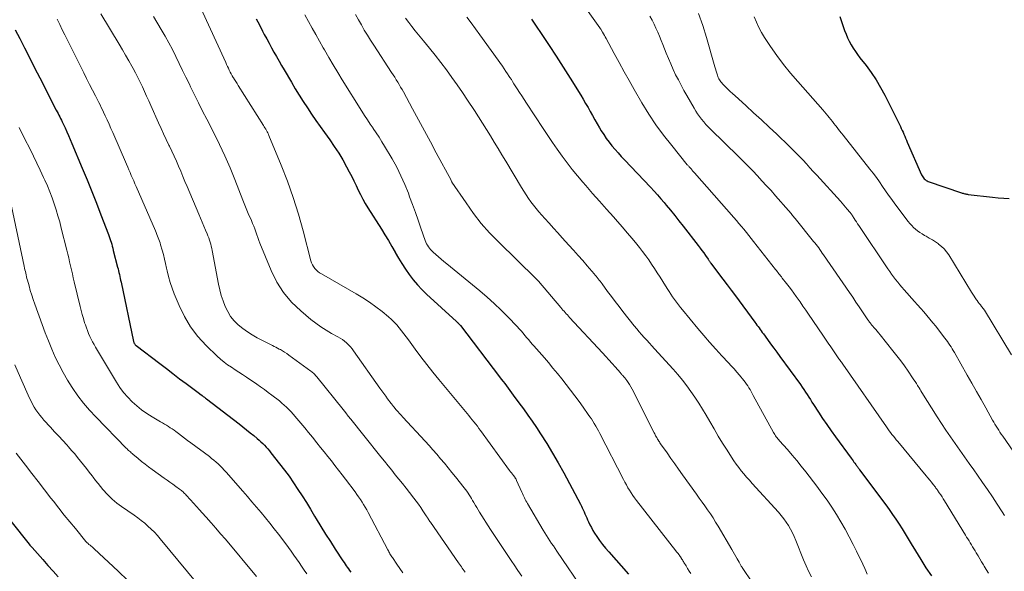
# Model space of a CAD drawing. Units: feet. Extents: x 1935000 to 1940030, y 500141 to 505000.
# Drawn here: x 1935479 to 1935627, y 501931 to 502014 of the extents above; entities that cross this region are included whole.
import ezdxf

# ---------------------------------------------------------------- set-up
doc = ezdxf.new("R2010")
doc.units = ezdxf.units.FT
doc.header["$LTSCALE"] = 100
doc.header["$MEASUREMENT"] = 0
doc.layers.add('CONTOUR INDEX', color=32, linetype='Continuous', lineweight=25)
doc.layers.add('CONTOUR INTERMEDIATE', color=40, linetype='Continuous', lineweight=15)

msp = doc.modelspace()

# ---------------------------------------------------------------- linework, layer by layer
at = {"layer": 'CONTOUR INDEX', "flags": 128}
for points, elevation in [([(1935602.46, 502014.24), (1935603.17, 502012.12), (1935603.38, 502011.57), (1935603.6, 502011.02), (1935603.86, 502010.49), (1935604.15, 502009.96), (1935604.46, 502009.46), (1935604.78, 502008.96), (1935605.12, 502008.48), (1935605.48, 502008), (1935606.39, 502006.84), (1935607.18, 502005.78), (1935607.92, 502004.68), (1935608.6, 502003.54), (1935609.22, 502002.37), (1935611.57, 501997.66), (1935611.71, 501997.37), (1935611.84, 501997.07), (1935611.98, 501996.78), (1935612.11, 501996.48), (1935612.24, 501996.19), (1935612.36, 501995.89), (1935612.49, 501995.59), (1935612.62, 501995.29), (1935614.76, 501990.38), (1935614.84, 501990.21), (1935614.94, 501990.05), (1935615.05, 501989.9), (1935615.17, 501989.76), (1935615.3, 501989.64), (1935615.45, 501989.53), (1935615.61, 501989.44), (1935615.78, 501989.37), (1935620.8, 501987.66), (1935620.92, 501987.62), (1935621.05, 501987.58), (1935621.17, 501987.55), (1935621.3, 501987.51), (1935621.43, 501987.48), (1935621.56, 501987.46), (1935621.69, 501987.44), (1935621.82, 501987.42), (1935625.47, 501986.98), (1935626.31, 501986.89), (1935627.16, 501986.83), (1935628.01, 501986.8)], 860), ([(1935514.36, 502013.9), (1935514.86, 502012.97), (1935515.35, 502012.04), (1935515.61, 502011.53), (1935515.97, 502010.86), (1935516.33, 502010.19), (1935516.7, 502009.52), (1935517.07, 502008.85), (1935517.45, 502008.19), (1935517.83, 502007.52), (1935518.21, 502006.86), (1935518.6, 502006.2), (1935519.7, 502004.33), (1935520.28, 502003.35), (1935520.88, 502002.38), (1935521.49, 502001.42), (1935522.11, 502000.46), (1935522.74, 501999.52), (1935523.38, 501998.57), (1935524.04, 501997.64), (1935524.7, 501996.72), (1935525.49, 501995.62), (1935526.17, 501994.64), (1935526.83, 501993.64), (1935527.44, 501992.62), (1935528.03, 501991.57), (1935528.43, 501990.81), (1935528.79, 501990.13), (1935529.14, 501989.45), (1935529.47, 501988.76), (1935529.79, 501988.07), (1935530.13, 501987.38), (1935530.47, 501986.7), (1935530.85, 501986.04), (1935531.25, 501985.38), (1935533.28, 501982.16), (1935533.81, 501981.31), (1935534.33, 501980.45), (1935534.84, 501979.58), (1935535.34, 501978.7), (1935535.35, 501978.67), (1935535.85, 501977.82), (1935536.37, 501976.98), (1935536.91, 501976.15), (1935537.48, 501975.34), (1935538.08, 501974.56), (1935538.72, 501973.8), (1935539.39, 501973.09), (1935540.1, 501972.4), (1935544.59, 501968.27), (1935544.64, 501968.22), (1935544.69, 501968.18), (1935544.74, 501968.14), (1935544.78, 501968.09), (1935544.83, 501968.05), (1935544.88, 501968), (1935544.92, 501967.95), (1935544.97, 501967.9), (1935544.99, 501967.88), (1935545.04, 501967.82), (1935545.09, 501967.76), (1935545.14, 501967.7), (1935545.19, 501967.64), (1935551.1, 501959.92), (1935551.36, 501959.58), (1935551.63, 501959.23), (1935551.89, 501958.89), (1935552.15, 501958.55), (1935552.41, 501958.2), (1935552.67, 501957.85), (1935552.92, 501957.51), (1935553.18, 501957.16), (1935554.03, 501956.01), (1935554.71, 501955.09), (1935555.38, 501954.15), (1935556.03, 501953.21), (1935556.67, 501952.26), (1935557.29, 501951.32), (1935558.22, 501949.88), (1935559.11, 501948.43), (1935559.97, 501946.95), (1935560.79, 501945.45), (1935563.3, 501940.73), (1935563.45, 501940.44), (1935563.59, 501940.15), (1935563.73, 501939.85), (1935563.86, 501939.55), (1935563.99, 501939.25), (1935564.12, 501938.96), (1935564.25, 501938.66), (1935564.39, 501938.36), (1935564.52, 501938.07), (1935564.73, 501937.63), (1935564.95, 501937.2), (1935565.19, 501936.78), (1935565.45, 501936.37), (1935565.78, 501935.87), (1935566.2, 501935.26), (1935566.63, 501934.67), (1935567.1, 501934.09), (1935567.58, 501933.53), (1935570.57, 501930.17)], 900), ([(1935555.92, 502013.82), (1935556.55, 502012.9), (1935557.49, 502011.5), (1935558.58, 502009.87), (1935559.65, 502008.24), (1935560.71, 502006.59), (1935561.75, 502004.94), (1935563.36, 502002.36), (1935563.73, 502001.75), (1935564.09, 502001.14), (1935564.45, 502000.53), (1935564.79, 501999.91), (1935565.14, 501999.29), (1935565.49, 501998.67), (1935565.84, 501998.05), (1935566.2, 501997.44), (1935566.44, 501997.02), (1935566.82, 501996.42), (1935567.2, 501995.84), (1935567.62, 501995.27), (1935568.06, 501994.72), (1935568.52, 501994.19), (1935568.98, 501993.66), (1935569.46, 501993.14), (1935569.94, 501992.62), (1935573.89, 501988.48), (1935574.42, 501987.92), (1935574.94, 501987.34), (1935575.45, 501986.76), (1935575.95, 501986.17), (1935576.26, 501985.8), (1935576.9, 501985.02), (1935577.54, 501984.23), (1935578.17, 501983.44), (1935578.8, 501982.64), (1935581.09, 501979.69), (1935581.37, 501979.33), (1935581.64, 501978.96), (1935581.9, 501978.6), (1935582.17, 501978.23), (1935582.58, 501977.63), (1935582.63, 501977.56), (1935582.69, 501977.48), (1935582.74, 501977.41), (1935582.79, 501977.33), (1935582.84, 501977.26), (1935582.89, 501977.18), (1935582.95, 501977.11), (1935583, 501977.04), (1935584.16, 501975.49), (1935584.79, 501974.65), (1935585.43, 501973.8), (1935586.06, 501972.96), (1935586.69, 501972.11), (1935589.61, 501968.16), (1935589.78, 501967.94), (1935589.94, 501967.72), (1935590.1, 501967.5), (1935590.26, 501967.28), (1935590.42, 501967.05), (1935590.58, 501966.83), (1935590.74, 501966.61), (1935590.9, 501966.39), (1935591.52, 501965.54), (1935591.99, 501964.9), (1935592.46, 501964.25), (1935592.94, 501963.61), (1935593.41, 501962.96), (1935596.5, 501958.74), (1935596.76, 501958.37), (1935597.02, 501958.01), (1935597.27, 501957.63), (1935597.51, 501957.25), (1935597.76, 501956.87), (1935598, 501956.49), (1935598.24, 501956.11), (1935598.49, 501955.74), (1935599.23, 501954.59), (1935599.85, 501953.64), (1935600.48, 501952.71), (1935601.13, 501951.78), (1935601.8, 501950.86), (1935604.14, 501947.67), (1935604.28, 501947.47), (1935604.43, 501947.28), (1935604.57, 501947.08), (1935604.71, 501946.89), (1935604.86, 501946.69), (1935604.93, 501946.59), (1935605, 501946.5), (1935605.07, 501946.4), (1935605.14, 501946.3), (1935605.21, 501946.21), (1935605.29, 501946.11), (1935605.36, 501946.02), (1935605.43, 501945.92), (1935609.38, 501940.62), (1935609.9, 501939.91), (1935610.4, 501939.19), (1935610.89, 501938.47), (1935611.37, 501937.73), (1935611.84, 501936.99), (1935612.3, 501936.24), (1935612.76, 501935.5), (1935613.21, 501934.74), (1935613.85, 501933.68), (1935614.64, 501932.4), (1935615.44, 501931.14), (1935616.28, 501929.9)], 880), ([(1935478.04, 502012.24), (1935478.73, 502010.89), (1935479.41, 502009.53), (1935479.77, 502008.84), (1935480.55, 502007.3), (1935481.33, 502005.76), (1935482.12, 502004.22), (1935482.91, 502002.69), (1935484.23, 502000.13), (1935484.36, 501999.87), (1935484.49, 501999.62), (1935484.62, 501999.36), (1935484.75, 501999.1), (1935484.88, 501998.85), (1935485, 501998.59), (1935485.13, 501998.33), (1935485.25, 501998.07), (1935485.55, 501997.44), (1935485.81, 501996.86), (1935486.08, 501996.28), (1935486.33, 501995.69), (1935486.58, 501995.11), (1935488.14, 501991.38), (1935488.86, 501989.62), (1935489.58, 501987.86), (1935490.27, 501986.1), (1935490.96, 501984.33), (1935492.09, 501981.37), (1935492.19, 501981.07), (1935492.3, 501980.78), (1935492.4, 501980.48), (1935492.5, 501980.19), (1935492.59, 501979.89), (1935492.67, 501979.59), (1935492.76, 501979.29), (1935492.83, 501978.98), (1935493.47, 501976.47), (1935493.54, 501976.19), (1935493.61, 501975.9), (1935493.68, 501975.62), (1935493.74, 501975.33), (1935493.81, 501975.05), (1935493.87, 501974.76), (1935493.93, 501974.48), (1935493.99, 501974.19), (1935495.88, 501965.22), (1935495.9, 501965.16), (1935495.92, 501965.1), (1935495.94, 501965.05), (1935495.97, 501964.99), (1935496.01, 501964.92), (1935496.06, 501964.84), (1935496.12, 501964.76), (1935496.19, 501964.69), (1935496.27, 501964.62), (1935499.83, 501961.91), (1935500.83, 501961.15), (1935501.83, 501960.4), (1935502.83, 501959.64), (1935503.83, 501958.89), (1935505.84, 501957.38), (1935505.89, 501957.34), (1935506.23, 501957.09), (1935506.4, 501956.96), (1935506.57, 501956.83), (1935506.74, 501956.71), (1935506.91, 501956.58), (1935511.8, 501952.83), (1935512.37, 501952.39), (1935512.92, 501951.95), (1935513.48, 501951.5), (1935514.03, 501951.05), (1935514.55, 501950.61), (1935514.84, 501950.37), (1935515.11, 501950.12), (1935515.38, 501949.86), (1935515.64, 501949.6), (1935515.9, 501949.33), (1935516.14, 501949.06), (1935516.38, 501948.77), (1935516.61, 501948.48), (1935517.92, 501946.81), (1935518.64, 501945.87), (1935519.34, 501944.92), (1935520.02, 501943.94), (1935520.68, 501942.96), (1935521.33, 501941.96), (1935521.97, 501940.96), (1935522.59, 501939.95), (1935523.2, 501938.94), (1935523.45, 501938.52), (1935524.15, 501937.36), (1935524.86, 501936.22), (1935525.58, 501935.08), (1935526.31, 501933.94), (1935527.47, 501932.18), (1935527.64, 501931.94), (1935527.8, 501931.69), (1935527.96, 501931.45), (1935528.13, 501931.21), (1935528.3, 501930.97), (1935528.47, 501930.74), (1935528.64, 501930.5)], 920), ([(1935474.76, 501941.36), (1935480.13, 501934.7), (1935480.24, 501934.57), (1935480.35, 501934.44), (1935480.45, 501934.32), (1935480.57, 501934.19), (1935482.17, 501932.37), (1935482.95, 501931.49), (1935483.73, 501930.63), (1935484.53, 501929.77)], 940)]:
    msp.add_lwpolyline(points, dxfattribs=dict(at, elevation=elevation))
at = {"layer": 'CONTOUR INTERMEDIATE', "flags": 128}
for points, elevation in [([(1935559.1, 502022.59), (1935566.25, 502012.5), (1935566.26, 502012.48), (1935566.28, 502012.47), (1935566.29, 502012.45), (1935566.3, 502012.44), (1935566.34, 502012.37), (1935566.35, 502012.35), (1935566.36, 502012.33), (1935566.38, 502012.32), (1935566.39, 502012.3), (1935566.64, 502011.86), (1935566.78, 502011.62), (1935566.92, 502011.38), (1935567.05, 502011.14), (1935567.18, 502010.9), (1935568.39, 502008.64), (1935569.13, 502007.27), (1935569.88, 502005.91), (1935570.64, 502004.56), (1935571.42, 502003.21), (1935572.59, 502001.21), (1935573.62, 501999.53), (1935574.7, 501997.9), (1935575.86, 501996.32), (1935577.07, 501994.77), (1935579.43, 501991.89), (1935579.5, 501991.81), (1935579.57, 501991.74), (1935579.64, 501991.66), (1935579.71, 501991.59), (1935579.81, 501991.47), (1935579.83, 501991.45), (1935579.85, 501991.44), (1935579.86, 501991.42), (1935579.88, 501991.4), (1935579.94, 501991.33), (1935579.95, 501991.31), (1935579.97, 501991.29), (1935579.99, 501991.27), (1935580, 501991.25), (1935580.15, 501991.08), (1935580.23, 501990.97), (1935580.32, 501990.87), (1935580.41, 501990.77), (1935580.5, 501990.66), (1935586.44, 501983.93), (1935586.83, 501983.49), (1935587.21, 501983.04), (1935587.59, 501982.59), (1935587.97, 501982.15), (1935588.34, 501981.69), (1935588.71, 501981.24), (1935589.08, 501980.78), (1935589.44, 501980.32), (1935592.74, 501976.09), (1935592.87, 501975.93), (1935592.99, 501975.77), (1935593.12, 501975.61), (1935593.25, 501975.45), (1935593.38, 501975.29), (1935593.5, 501975.13), (1935593.63, 501974.97), (1935593.76, 501974.81), (1935594.41, 501973.98), (1935594.78, 501973.5), (1935595.15, 501973.01), (1935595.5, 501972.52), (1935595.86, 501972.03), (1935596.01, 501971.81), (1935596.44, 501971.2), (1935596.86, 501970.59), (1935597.29, 501969.98), (1935597.7, 501969.36), (1935599.86, 501966.18), (1935600.27, 501965.59), (1935600.67, 501965), (1935601.08, 501964.42), (1935601.49, 501963.83), (1935602.11, 501962.93), (1935602.21, 501962.79), (1935602.3, 501962.65), (1935602.4, 501962.52), (1935602.49, 501962.38), (1935602.59, 501962.24), (1935602.69, 501962.11), (1935602.78, 501961.97), (1935602.88, 501961.83), (1935609.48, 501952.37), (1935609.68, 501952.09), (1935609.89, 501951.8), (1935610.09, 501951.52), (1935610.3, 501951.25), (1935610.52, 501950.97), (1935610.73, 501950.7), (1935610.95, 501950.43), (1935611.17, 501950.16), (1935615.47, 501944.99), (1935615.74, 501944.67), (1935616, 501944.35), (1935616.26, 501944.03), (1935616.52, 501943.7), (1935616.86, 501943.27), (1935616.95, 501943.16), (1935617.03, 501943.04), (1935617.12, 501942.93), (1935617.2, 501942.81), (1935617.45, 501942.44), (1935617.66, 501942.14), (1935617.86, 501941.83), (1935618.05, 501941.52), (1935618.25, 501941.21), (1935621.38, 501936.07), (1935621.56, 501935.77), (1935621.75, 501935.48), (1935621.93, 501935.18), (1935622.11, 501934.88), (1935622.3, 501934.58), (1935622.48, 501934.29), (1935622.66, 501933.99), (1935622.84, 501933.69), (1935623.03, 501933.38), (1935623.3, 501932.93), (1935623.57, 501932.48), (1935623.84, 501932.02), (1935624.11, 501931.57), (1935624.21, 501931.4), (1935624.53, 501930.87), (1935624.86, 501930.34)], 876), ([(1935490.95, 502014.61), (1935493.72, 502010.04), (1935494.21, 502009.21), (1935494.69, 502008.39), (1935495.17, 502007.56), (1935495.64, 502006.72), (1935495.82, 502006.4), (1935496.19, 502005.72), (1935496.55, 502005.04), (1935496.89, 502004.34), (1935497.21, 502003.64), (1935497.53, 502002.94), (1935497.85, 502002.23), (1935498.17, 502001.53), (1935498.48, 502000.82), (1935499.65, 501998.21), (1935500.03, 501997.37), (1935500.42, 501996.53), (1935500.81, 501995.69), (1935501.21, 501994.85), (1935501.3, 501994.67), (1935501.65, 501993.92), (1935502, 501993.17), (1935502.34, 501992.42), (1935502.67, 501991.66), (1935503, 501990.9), (1935503.32, 501990.13), (1935503.64, 501989.37), (1935503.96, 501988.61), (1935505.71, 501984.41), (1935505.96, 501983.81), (1935506.21, 501983.22), (1935506.47, 501982.63), (1935506.73, 501982.04), (1935506.97, 501981.47), (1935507.1, 501981.17), (1935507.22, 501980.86), (1935507.33, 501980.54), (1935507.44, 501980.23), (1935507.53, 501979.91), (1935507.61, 501979.59), (1935507.69, 501979.26), (1935507.75, 501978.94), (1935508.71, 501973.9), (1935508.9, 501973.04), (1935509.12, 501972.2), (1935509.4, 501971.36), (1935509.7, 501970.54), (1935510.09, 501969.76), (1935510.53, 501969.03), (1935511.07, 501968.37), (1935511.68, 501967.75), (1935512.35, 501967.2), (1935513.05, 501966.69), (1935513.78, 501966.23), (1935514.54, 501965.81), (1935516.86, 501964.64), (1935517.11, 501964.51), (1935517.37, 501964.38), (1935517.62, 501964.24), (1935517.87, 501964.11), (1935518.03, 501964.02), (1935518.35, 501963.82), (1935518.67, 501963.63), (1935518.99, 501963.42), (1935519.29, 501963.2), (1935522.65, 501960.76), (1935522.78, 501960.66), (1935522.9, 501960.57), (1935523.01, 501960.47), (1935523.13, 501960.36), (1935523.24, 501960.25), (1935523.34, 501960.14), (1935523.45, 501960.02), (1935523.55, 501959.9), (1935527.5, 501954.99), (1935527.89, 501954.5), (1935528.28, 501954.01), (1935528.67, 501953.53), (1935529.06, 501953.04), (1935529.45, 501952.55), (1935529.83, 501952.07), (1935530.22, 501951.58), (1935530.61, 501951.09), (1935533.2, 501947.87), (1935533.74, 501947.19), (1935534.29, 501946.52), (1935534.83, 501945.84), (1935535.37, 501945.17), (1935535.91, 501944.49), (1935536.45, 501943.82), (1935536.99, 501943.14), (1935537.52, 501942.46), (1935538.17, 501941.64), (1935538.53, 501941.17), (1935538.88, 501940.7), (1935539.22, 501940.22), (1935539.55, 501939.73), (1935540.03, 501938.99), (1935540.11, 501938.87), (1935540.19, 501938.74), (1935540.27, 501938.62), (1935540.34, 501938.5), (1935540.42, 501938.38), (1935540.5, 501938.25), (1935540.58, 501938.13), (1935540.66, 501938.01), (1935544.91, 501931.9), (1935545.05, 501931.69), (1935545.19, 501931.49), (1935545.34, 501931.29), (1935545.48, 501931.08), (1935545.63, 501930.88), (1935545.77, 501930.68), (1935545.92, 501930.48)], 912), ([(1935498.88, 502014.22), (1935500.05, 502012.27), (1935500.64, 502011.26), (1935501.2, 502010.25), (1935501.74, 502009.23), (1935502.27, 502008.19), (1935502.78, 502007.15), (1935503.29, 502006.11), (1935503.79, 502005.06), (1935504.3, 502004.02), (1935504.48, 502003.65), (1935505.07, 502002.42), (1935505.68, 502001.2), (1935506.29, 501999.98), (1935506.92, 501998.77), (1935507.99, 501996.69), (1935508.85, 501994.96), (1935509.67, 501993.21), (1935510.44, 501991.43), (1935511.16, 501989.64), (1935512.36, 501986.53), (1935512.46, 501986.28), (1935512.56, 501986.03), (1935512.65, 501985.78), (1935512.75, 501985.53), (1935512.85, 501985.28), (1935512.95, 501985.03), (1935513.06, 501984.78), (1935513.17, 501984.54), (1935513.66, 501983.46), (1935513.85, 501983.05), (1935514.02, 501982.63), (1935514.18, 501982.2), (1935514.32, 501981.77), (1935514.47, 501981.34), (1935514.62, 501980.91), (1935514.78, 501980.49), (1935514.95, 501980.07), (1935516.65, 501975.92), (1935517.5, 501974.21), (1935518.5, 501972.61), (1935519.73, 501971.17), (1935521.11, 501969.85), (1935522.65, 501968.57), (1935523.39, 501967.99), (1935524.15, 501967.44), (1935524.95, 501966.94), (1935525.77, 501966.47), (1935526.72, 501965.96), (1935527.07, 501965.76), (1935527.4, 501965.54), (1935527.72, 501965.3), (1935528.03, 501965.04), (1935528.32, 501964.76), (1935528.59, 501964.46), (1935528.85, 501964.15), (1935529.09, 501963.83), (1935533.04, 501958.23), (1935533.33, 501957.82), (1935533.63, 501957.41), (1935533.92, 501957), (1935534.22, 501956.59), (1935534.73, 501955.91), (1935534.78, 501955.84), (1935534.83, 501955.78), (1935534.88, 501955.71), (1935534.93, 501955.65), (1935534.98, 501955.59), (1935535.03, 501955.52), (1935535.09, 501955.46), (1935535.14, 501955.4), (1935535.52, 501954.96), (1935535.77, 501954.68), (1935536.01, 501954.41), (1935536.26, 501954.13), (1935536.52, 501953.86), (1935539.86, 501950.24), (1935540.46, 501949.58), (1935541.05, 501948.92), (1935541.63, 501948.25), (1935542.21, 501947.58), (1935542.78, 501946.9), (1935543.34, 501946.21), (1935543.9, 501945.52), (1935544.46, 501944.83), (1935545.76, 501943.2), (1935545.97, 501942.94), (1935546.16, 501942.68), (1935546.35, 501942.4), (1935546.53, 501942.13), (1935546.7, 501941.85), (1935546.87, 501941.57), (1935547.04, 501941.28), (1935547.2, 501940.99), (1935547.26, 501940.88), (1935547.45, 501940.54), (1935547.65, 501940.2), (1935547.86, 501939.86), (1935548.07, 501939.53), (1935549.75, 501936.91), (1935550.15, 501936.31), (1935550.54, 501935.7), (1935550.93, 501935.09), (1935551.33, 501934.48), (1935551.73, 501933.88), (1935552.13, 501933.27), (1935552.53, 501932.67), (1935552.94, 501932.08), (1935553.29, 501931.57), (1935553.87, 501930.72), (1935554.44, 501929.86)], 908), ([(1935506.03, 502015.46), (1935509.79, 502007.27), (1935509.92, 502006.98), (1935510.05, 502006.7), (1935510.19, 502006.42), (1935510.33, 502006.13), (1935510.47, 502005.86), (1935510.62, 502005.58), (1935510.77, 502005.31), (1935510.93, 502005.04), (1935510.96, 502005), (1935511.13, 502004.71), (1935511.31, 502004.42), (1935511.49, 502004.14), (1935511.67, 502003.85), (1935515.49, 501997.81), (1935515.6, 501997.62), (1935515.71, 501997.43), (1935515.82, 501997.25), (1935515.93, 501997.06), (1935516.04, 501996.86), (1935516.13, 501996.67), (1935516.23, 501996.47), (1935516.31, 501996.27), (1935518.15, 501991.84), (1935519.1, 501989.4), (1935519.98, 501986.94), (1935520.76, 501984.44), (1935521.47, 501981.93), (1935522.64, 501977.42), (1935522.74, 501977.11), (1935522.87, 501976.81), (1935523.03, 501976.53), (1935523.22, 501976.26), (1935523.45, 501976.02), (1935523.68, 501975.8), (1935523.94, 501975.6), (1935524.22, 501975.42), (1935529.47, 501972.45), (1935530.49, 501971.83), (1935531.49, 501971.18), (1935532.46, 501970.48), (1935533.4, 501969.74), (1935534.36, 501968.94), (1935534.79, 501968.57), (1935535.2, 501968.17), (1935535.59, 501967.75), (1935535.95, 501967.32), (1935536.31, 501966.86), (1935536.66, 501966.41), (1935537, 501965.95), (1935537.34, 501965.49), (1935538.38, 501964.08), (1935539.25, 501962.92), (1935540.13, 501961.77), (1935541.03, 501960.63), (1935541.95, 501959.51), (1935546.21, 501954.38), (1935546.47, 501954.07), (1935546.73, 501953.75), (1935546.99, 501953.43), (1935547.24, 501953.12), (1935547.5, 501952.8), (1935547.75, 501952.47), (1935547.99, 501952.15), (1935548.24, 501951.82), (1935552.62, 501945.81), (1935552.76, 501945.62), (1935552.9, 501945.43), (1935553.05, 501945.24), (1935553.19, 501945.05), (1935553.4, 501944.78), (1935553.44, 501944.72), (1935553.48, 501944.66), (1935553.52, 501944.6), (1935553.55, 501944.54), (1935553.59, 501944.48), (1935553.62, 501944.42), (1935553.65, 501944.36), (1935553.68, 501944.29), (1935554.44, 501942.54), (1935554.54, 501942.32), (1935554.64, 501942.1), (1935554.75, 501941.88), (1935554.86, 501941.66), (1935554.97, 501941.44), (1935555.09, 501941.23), (1935555.21, 501941.02), (1935555.33, 501940.81), (1935557.69, 501936.82), (1935557.94, 501936.41), (1935558.18, 501936.01), (1935558.44, 501935.61), (1935558.7, 501935.22), (1935558.96, 501934.82), (1935559.22, 501934.43), (1935559.48, 501934.04), (1935559.75, 501933.65), (1935563.92, 501927.51)], 904), ([(1935521.72, 502014.48), (1935522.27, 502013.48), (1935522.82, 502012.48), (1935523.37, 502011.49), (1935523.93, 502010.49), (1935524.49, 502009.5), (1935524.67, 502009.19), (1935525.33, 502008.05), (1935526, 502006.92), (1935526.69, 502005.79), (1935527.38, 502004.67), (1935530.32, 501999.96), (1935530.74, 501999.31), (1935531.16, 501998.66), (1935531.59, 501998.02), (1935532.02, 501997.38), (1935532.05, 501997.35), (1935532.49, 501996.69), (1935532.93, 501996.03), (1935533.35, 501995.36), (1935533.76, 501994.68), (1935534.88, 501992.77), (1935535.58, 501991.51), (1935536.23, 501990.23), (1935536.81, 501988.92), (1935537.34, 501987.59), (1935537.53, 501987.07), (1935537.97, 501985.89), (1935538.4, 501984.71), (1935538.82, 501983.53), (1935539.24, 501982.34), (1935539.9, 501980.48), (1935539.99, 501980.23), (1935540.1, 501979.98), (1935540.23, 501979.75), (1935540.37, 501979.52), (1935540.53, 501979.3), (1935540.7, 501979.09), (1935540.88, 501978.89), (1935541.08, 501978.71), (1935541.48, 501978.36), (1935541.89, 501978), (1935542.3, 501977.65), (1935542.71, 501977.31), (1935543.13, 501976.97), (1935548.13, 501972.87), (1935549.23, 501971.93), (1935550.31, 501970.97), (1935551.35, 501969.97), (1935552.37, 501968.94), (1935553.75, 501967.49), (1935554.05, 501967.17), (1935554.35, 501966.84), (1935554.64, 501966.5), (1935554.93, 501966.16), (1935555.21, 501965.82), (1935555.5, 501965.48), (1935555.79, 501965.14), (1935556.08, 501964.8), (1935556.28, 501964.57), (1935556.68, 501964.12), (1935557.07, 501963.67), (1935557.46, 501963.21), (1935557.86, 501962.76), (1935558.47, 501962.06), (1935559.16, 501961.24), (1935559.84, 501960.43), (1935560.51, 501959.6), (1935561.17, 501958.76), (1935561.82, 501957.92), (1935562.47, 501957.06), (1935563.1, 501956.2), (1935563.72, 501955.34), (1935564.48, 501954.26), (1935564.72, 501953.91), (1935564.95, 501953.57), (1935565.18, 501953.21), (1935565.4, 501952.86), (1935565.61, 501952.5), (1935565.82, 501952.14), (1935566.02, 501951.77), (1935566.21, 501951.4), (1935569.8, 501944.43), (1935570.02, 501944.02), (1935570.24, 501943.62), (1935570.47, 501943.21), (1935570.7, 501942.82), (1935570.94, 501942.42), (1935571.2, 501942.04), (1935571.47, 501941.66), (1935571.75, 501941.3), (1935577.72, 501933.67), (1935577.82, 501933.54), (1935577.93, 501933.4), (1935578.03, 501933.27), (1935578.14, 501933.14), (1935578.29, 501932.95), (1935578.32, 501932.91), (1935578.35, 501932.86), (1935578.38, 501932.82), (1935578.41, 501932.78), (1935578.43, 501932.74), (1935578.46, 501932.69), (1935578.49, 501932.65), (1935578.52, 501932.61), (1935578.62, 501932.44), (1935578.7, 501932.31), (1935578.77, 501932.19), (1935578.85, 501932.06), (1935578.93, 501931.93), (1935579.25, 501931.42), (1935579.48, 501931.04), (1935579.72, 501930.65), (1935579.95, 501930.27)], 896), ([(1935529.36, 502014.52), (1935529.8, 502013.74), (1935530.25, 502012.96), (1935530.7, 502012.19), (1935531.17, 502011.43), (1935531.65, 502010.67), (1935532.13, 502009.91), (1935534.82, 502005.79), (1935535.05, 502005.43), (1935535.28, 502005.07), (1935535.51, 502004.7), (1935535.74, 502004.34), (1935535.96, 502003.97), (1935536.18, 502003.6), (1935536.39, 502003.22), (1935536.6, 502002.85), (1935537.98, 502000.3), (1935538.88, 501998.65), (1935539.77, 501996.99), (1935540.67, 501995.34), (1935541.56, 501993.68), (1935543.78, 501989.54), (1935543.79, 501989.51), (1935543.8, 501989.49), (1935543.81, 501989.47), (1935543.82, 501989.45), (1935543.87, 501989.36), (1935543.88, 501989.34), (1935543.89, 501989.32), (1935543.91, 501989.3), (1935543.92, 501989.28), (1935546.04, 501986.12), (1935547.16, 501984.56), (1935548.33, 501983.05), (1935549.61, 501981.62), (1935550.94, 501980.24), (1935556.56, 501974.75), (1935556.61, 501974.7), (1935556.67, 501974.65), (1935556.72, 501974.6), (1935556.77, 501974.54), (1935556.82, 501974.49), (1935556.88, 501974.44), (1935556.93, 501974.38), (1935556.97, 501974.32), (1935560.33, 501970.38), (1935560.5, 501970.18), (1935560.66, 501969.99), (1935560.83, 501969.8), (1935560.99, 501969.61), (1935561.16, 501969.43), (1935561.33, 501969.24), (1935561.5, 501969.05), (1935561.67, 501968.87), (1935566.63, 501963.53), (1935567.12, 501963), (1935567.6, 501962.47), (1935568.07, 501961.94), (1935568.55, 501961.41), (1935569.33, 501960.52), (1935569.41, 501960.43), (1935569.49, 501960.33), (1935569.57, 501960.24), (1935569.66, 501960.15), (1935569.74, 501960.05), (1935569.82, 501959.96), (1935569.9, 501959.86), (1935569.98, 501959.77), (1935570.29, 501959.36), (1935570.51, 501959.05), (1935570.73, 501958.74), (1935570.92, 501958.41), (1935571.1, 501958.08), (1935574.44, 501951.46), (1935574.51, 501951.32), (1935574.58, 501951.18), (1935574.65, 501951.04), (1935574.72, 501950.91), (1935574.75, 501950.86), (1935574.81, 501950.75), (1935574.87, 501950.64), (1935574.94, 501950.52), (1935575.01, 501950.42), (1935575.04, 501950.37), (1935575.13, 501950.23), (1935575.21, 501950.1), (1935575.3, 501949.97), (1935575.39, 501949.84), (1935576.37, 501948.45), (1935576.94, 501947.63), (1935577.53, 501946.8), (1935578.11, 501945.98), (1935578.7, 501945.17), (1935580.8, 501942.25), (1935581.23, 501941.65), (1935581.65, 501941.05), (1935582.07, 501940.45), (1935582.5, 501939.85), (1935582.91, 501939.25), (1935583.31, 501938.64), (1935583.7, 501938.01), (1935584.08, 501937.39), (1935586.15, 501933.88), (1935586.35, 501933.53), (1935586.56, 501933.18), (1935586.75, 501932.83), (1935586.95, 501932.48), (1935587.23, 501931.97), (1935587.28, 501931.87), (1935587.34, 501931.77), (1935587.4, 501931.67), (1935587.46, 501931.57), (1935587.52, 501931.48), (1935587.58, 501931.38), (1935587.64, 501931.28), (1935587.7, 501931.19), (1935590.83, 501926.57)], 892), ([(1935546.16, 502014.15), (1935546.82, 502013.27), (1935547.48, 502012.38), (1935548.13, 502011.48), (1935551.53, 502006.72), (1935551.79, 502006.34), (1935552.06, 502005.96), (1935552.32, 502005.57), (1935552.57, 502005.19), (1935552.67, 502005.03), (1935552.88, 502004.72), (1935553.08, 502004.41), (1935553.28, 502004.1), (1935553.48, 502003.79), (1935553.78, 502003.33), (1935554.13, 502002.79), (1935554.48, 502002.25), (1935554.83, 502001.72), (1935555.18, 502001.18), (1935557.69, 501997.33), (1935558.38, 501996.28), (1935559.09, 501995.24), (1935559.81, 501994.21), (1935560.54, 501993.19), (1935561.29, 501992.18), (1935562.06, 501991.19), (1935562.86, 501990.21), (1935563.67, 501989.25), (1935564.11, 501988.74), (1935565.15, 501987.55), (1935566.19, 501986.37), (1935567.24, 501985.19), (1935568.29, 501984.01), (1935568.92, 501983.31), (1935569.65, 501982.48), (1935570.38, 501981.64), (1935571.09, 501980.79), (1935571.79, 501979.92), (1935572.21, 501979.4), (1935572.68, 501978.79), (1935573.15, 501978.17), (1935573.6, 501977.54), (1935574.04, 501976.9), (1935574.47, 501976.26), (1935574.89, 501975.61), (1935575.31, 501974.96), (1935575.72, 501974.31), (1935576.41, 501973.21), (1935576.67, 501972.8), (1935576.94, 501972.38), (1935577.22, 501971.98), (1935577.5, 501971.57), (1935577.78, 501971.17), (1935578.08, 501970.77), (1935578.38, 501970.38), (1935578.69, 501970), (1935581.02, 501967.19), (1935581.9, 501966.15), (1935582.79, 501965.12), (1935583.71, 501964.1), (1935584.63, 501963.1), (1935585.66, 501962.01), (1935586.07, 501961.56), (1935586.48, 501961.1), (1935586.89, 501960.63), (1935587.28, 501960.17), (1935587.95, 501959.37), (1935588.15, 501959.1), (1935588.35, 501958.83), (1935588.54, 501958.56), (1935588.72, 501958.27), (1935588.9, 501957.99), (1935589.07, 501957.7), (1935589.23, 501957.4), (1935589.39, 501957.11), (1935592.44, 501951.54), (1935592.54, 501951.37), (1935592.64, 501951.21), (1935592.75, 501951.04), (1935592.86, 501950.89), (1935592.98, 501950.73), (1935593.1, 501950.58), (1935593.23, 501950.43), (1935593.36, 501950.28), (1935594.53, 501948.95), (1935595.24, 501948.13), (1935595.94, 501947.31), (1935596.62, 501946.47), (1935597.29, 501945.62), (1935598.98, 501943.42), (1935599.75, 501942.39), (1935600.51, 501941.34), (1935601.23, 501940.27), (1935601.93, 501939.18), (1935602.6, 501938.08), (1935603.25, 501936.96), (1935603.86, 501935.82), (1935604.45, 501934.67), (1935604.96, 501933.63), (1935605.28, 501932.98), (1935605.59, 501932.33), (1935605.9, 501931.67), (1935606.21, 501931.01), (1935606.35, 501930.7), (1935606.59, 501930.19)], 884), ([(1935573.8, 502014.28), (1935574.12, 502013.69), (1935574.41, 502013.09), (1935574.7, 502012.49), (1935574.96, 502011.87), (1935575.23, 502011.25), (1935575.48, 502010.63), (1935575.73, 502010.01), (1935576.24, 502008.71), (1935576.57, 502007.89), (1935576.92, 502007.07), (1935577.29, 502006.26), (1935577.67, 502005.46), (1935578.08, 502004.66), (1935578.49, 502003.87), (1935578.91, 502003.09), (1935579.35, 502002.32), (1935580.44, 502000.41), (1935580.7, 501999.98), (1935580.98, 501999.56), (1935581.27, 501999.14), (1935581.58, 501998.74), (1935581.91, 501998.35), (1935582.24, 501997.97), (1935582.59, 501997.6), (1935582.94, 501997.24), (1935587.16, 501993.12), (1935587.88, 501992.4), (1935588.59, 501991.68), (1935589.3, 501990.95), (1935590, 501990.22), (1935590.69, 501989.48), (1935591.38, 501988.73), (1935592.06, 501987.98), (1935592.73, 501987.22), (1935594.7, 501984.97), (1935594.83, 501984.82), (1935594.95, 501984.68), (1935595.08, 501984.53), (1935595.2, 501984.39), (1935595.32, 501984.24), (1935595.45, 501984.09), (1935595.57, 501983.94), (1935595.69, 501983.79), (1935598.48, 501980.33), (1935598.67, 501980.09), (1935598.87, 501979.84), (1935599.06, 501979.59), (1935599.25, 501979.34), (1935599.43, 501979.09), (1935599.62, 501978.83), (1935599.8, 501978.58), (1935599.98, 501978.32), (1935603.89, 501972.62), (1935604.38, 501971.9), (1935604.88, 501971.17), (1935605.37, 501970.45), (1935605.86, 501969.73), (1935606.67, 501968.52), (1935606.75, 501968.4), (1935606.84, 501968.29), (1935606.92, 501968.17), (1935607.01, 501968.05), (1935607.1, 501967.94), (1935607.19, 501967.83), (1935607.28, 501967.72), (1935607.38, 501967.61), (1935607.64, 501967.32), (1935607.86, 501967.06), (1935608.08, 501966.8), (1935608.3, 501966.54), (1935608.51, 501966.27), (1935610.46, 501963.84), (1935611.05, 501963.09), (1935611.62, 501962.33), (1935612.18, 501961.56), (1935612.73, 501960.77), (1935613.42, 501959.77), (1935613.61, 501959.48), (1935613.8, 501959.19), (1935613.99, 501958.9), (1935614.17, 501958.61), (1935614.26, 501958.47), (1935614.4, 501958.24), (1935614.54, 501958.02), (1935614.68, 501957.79), (1935614.82, 501957.56), (1935617.13, 501953.91), (1935617.78, 501952.89), (1935618.45, 501951.87), (1935619.13, 501950.86), (1935619.82, 501949.86), (1935620.53, 501948.86), (1935621.23, 501947.87), (1935621.93, 501946.87), (1935622.64, 501945.88), (1935623.2, 501945.1), (1935623.97, 501944.01), (1935624.72, 501942.92), (1935625.47, 501941.82), (1935626.2, 501940.71), (1935626.95, 501939.56), (1935627.3, 501939.02)], 872), ([(1935581.14, 502014.67), (1935581.76, 502012.87), (1935582.32, 502011.06), (1935583.5, 502006.99), (1935583.6, 502006.66), (1935583.7, 502006.33), (1935583.79, 502006), (1935583.89, 502005.67), (1935583.98, 502005.38), (1935584.04, 502005.2), (1935584.11, 502005.03), (1935584.19, 502004.85), (1935584.28, 502004.69), (1935584.39, 502004.52), (1935584.5, 502004.37), (1935584.62, 502004.22), (1935584.75, 502004.08), (1935585.18, 502003.64), (1935585.54, 502003.29), (1935585.9, 502002.94), (1935586.26, 502002.6), (1935586.63, 502002.26), (1935588.25, 502000.8), (1935589.43, 501999.73), (1935590.61, 501998.65), (1935591.77, 501997.56), (1935592.93, 501996.47), (1935594.78, 501994.69), (1935595.32, 501994.17), (1935595.86, 501993.64), (1935596.39, 501993.1), (1935596.91, 501992.55), (1935597.42, 501992), (1935597.93, 501991.44), (1935598.44, 501990.89), (1935598.95, 501990.33), (1935602.52, 501986.38), (1935602.77, 501986.09), (1935603.03, 501985.8), (1935603.29, 501985.5), (1935603.54, 501985.21), (1935603.93, 501984.76), (1935603.99, 501984.69), (1935604.05, 501984.62), (1935604.1, 501984.55), (1935604.15, 501984.48), (1935604.2, 501984.41), (1935604.26, 501984.33), (1935604.31, 501984.26), (1935604.35, 501984.18), (1935604.6, 501983.8), (1935604.77, 501983.53), (1935604.95, 501983.27), (1935605.12, 501983), (1935605.3, 501982.74), (1935609.67, 501976.21), (1935609.96, 501975.8), (1935610.25, 501975.39), (1935610.55, 501974.99), (1935610.85, 501974.59), (1935611.17, 501974.19), (1935611.49, 501973.8), (1935611.81, 501973.42), (1935612.14, 501973.04), (1935613.71, 501971.28), (1935614.18, 501970.75), (1935614.65, 501970.22), (1935615.11, 501969.69), (1935615.57, 501969.16), (1935616.02, 501968.62), (1935616.47, 501968.08), (1935616.91, 501967.53), (1935617.35, 501966.98), (1935618.29, 501965.77), (1935618.48, 501965.51), (1935618.68, 501965.25), (1935618.86, 501964.98), (1935619.04, 501964.71), (1935619.22, 501964.43), (1935619.39, 501964.15), (1935619.56, 501963.87), (1935619.72, 501963.59), (1935621.67, 501960.18), (1935622.38, 501958.95), (1935623.07, 501957.72), (1935623.77, 501956.48), (1935624.46, 501955.25), (1935625.48, 501953.4), (1935625.66, 501953.09), (1935625.84, 501952.78), (1935626.03, 501952.47), (1935626.22, 501952.16), (1935626.41, 501951.86), (1935626.6, 501951.56), (1935626.8, 501951.26), (1935627.01, 501950.96), (1935631.9, 501943.9)], 868), ([(1935589.54, 502014.19), (1935589.85, 502013.37), (1935590.2, 502012.57), (1935590.62, 502011.81), (1935591.08, 502011.06), (1935591.98, 502009.73), (1935592.95, 502008.36), (1935593.95, 502007.01), (1935595, 502005.7), (1935596.09, 502004.42), (1935599.86, 502000.14), (1935600.11, 501999.85), (1935600.36, 501999.56), (1935600.61, 501999.27), (1935600.85, 501998.98), (1935601.09, 501998.68), (1935601.33, 501998.38), (1935601.56, 501998.08), (1935601.8, 501997.78), (1935601.87, 501997.69), (1935602.13, 501997.35), (1935602.4, 501997), (1935602.68, 501996.66), (1935602.95, 501996.32), (1935606.99, 501991.23), (1935607.48, 501990.59), (1935607.97, 501989.95), (1935608.43, 501989.29), (1935608.89, 501988.63), (1935609.34, 501987.96), (1935609.8, 501987.3), (1935610.27, 501986.65), (1935610.75, 501986), (1935612.75, 501983.34), (1935613.01, 501983.03), (1935613.28, 501982.72), (1935613.57, 501982.44), (1935613.87, 501982.16), (1935614.18, 501981.91), (1935614.51, 501981.67), (1935614.85, 501981.45), (1935615.2, 501981.24), (1935615.46, 501981.1), (1935615.94, 501980.83), (1935616.41, 501980.55), (1935616.88, 501980.25), (1935617.34, 501979.94), (1935617.35, 501979.93), (1935617.79, 501979.58), (1935618.19, 501979.21), (1935618.55, 501978.78), (1935618.87, 501978.33), (1935622.32, 501972.66), (1935622.5, 501972.37), (1935622.69, 501972.08), (1935622.88, 501971.8), (1935623.07, 501971.52), (1935623.16, 501971.4), (1935623.32, 501971.18), (1935623.48, 501970.97), (1935623.64, 501970.75), (1935623.81, 501970.54), (1935624.13, 501970.16), (1935624.22, 501970.04), (1935624.25, 501969.99), (1935624.26, 501969.98), (1935628.32, 501963.21)], 864), ([(1935484.37, 502013.83), (1935484.75, 502013.03), (1935485.12, 502012.23), (1935485.51, 502011.44), (1935485.9, 502010.65), (1935488.36, 502005.74), (1935488.79, 502004.87), (1935489.23, 502004), (1935489.67, 502003.14), (1935490.12, 502002.27), (1935490.63, 502001.27), (1935490.82, 502000.9), (1935491, 502000.53), (1935491.18, 502000.16), (1935491.36, 501999.79), (1935491.6, 501999.27), (1935491.89, 501998.64), (1935492.18, 501998), (1935492.47, 501997.36), (1935492.75, 501996.72), (1935494.81, 501991.95), (1935495, 501991.53), (1935495.18, 501991.12), (1935495.36, 501990.7), (1935495.54, 501990.28), (1935495.72, 501989.86), (1935495.9, 501989.44), (1935496.09, 501989.03), (1935496.27, 501988.61), (1935499.19, 501981.9), (1935499.3, 501981.65), (1935499.41, 501981.39), (1935499.52, 501981.14), (1935499.62, 501980.88), (1935499.72, 501980.62), (1935499.81, 501980.36), (1935499.89, 501980.09), (1935499.97, 501979.83), (1935500.2, 501979.02), (1935500.38, 501978.35), (1935500.56, 501977.67), (1935500.72, 501977), (1935500.87, 501976.32), (1935500.95, 501975.9), (1935501.16, 501975.02), (1935501.41, 501974.15), (1935501.7, 501973.29), (1935502.02, 501972.45), (1935502.75, 501970.66), (1935503.56, 501969.01), (1935504.48, 501967.45), (1935505.59, 501966.01), (1935506.83, 501964.66), (1935508.52, 501963.03), (1935509.02, 501962.58), (1935509.54, 501962.14), (1935510.08, 501961.74), (1935510.64, 501961.36), (1935511.21, 501960.99), (1935511.77, 501960.62), (1935512.34, 501960.25), (1935512.9, 501959.87), (1935514.46, 501958.81), (1935515.05, 501958.4), (1935515.63, 501957.99), (1935516.2, 501957.57), (1935516.77, 501957.15), (1935517.13, 501956.87), (1935517.51, 501956.58), (1935517.89, 501956.28), (1935518.25, 501955.97), (1935518.62, 501955.65), (1935518.97, 501955.32), (1935519.31, 501954.99), (1935519.64, 501954.64), (1935519.96, 501954.28), (1935520.52, 501953.63), (1935521.12, 501952.94), (1935521.7, 501952.24), (1935522.28, 501951.53), (1935522.86, 501950.83), (1935523.54, 501949.98), (1935524.09, 501949.29), (1935524.64, 501948.61), (1935525.18, 501947.92), (1935525.73, 501947.24), (1935526.27, 501946.55), (1935526.81, 501945.86), (1935527.34, 501945.17), (1935527.87, 501944.47), (1935529.3, 501942.57), (1935529.57, 501942.2), (1935529.84, 501941.82), (1935530.1, 501941.44), (1935530.35, 501941.05), (1935530.59, 501940.65), (1935530.83, 501940.26), (1935531.06, 501939.85), (1935531.28, 501939.45), (1935534.25, 501933.84), (1935534.33, 501933.69), (1935534.41, 501933.54), (1935534.49, 501933.39), (1935534.57, 501933.24), (1935534.66, 501933.1), (1935534.75, 501932.95), (1935534.84, 501932.81), (1935534.93, 501932.67), (1935535.61, 501931.66), (1935536.05, 501931.02), (1935536.5, 501930.39)], 916), ([(1935536.93, 502013.96), (1935537.39, 502013.33), (1935537.87, 502012.7), (1935538.35, 502012.08), (1935538.85, 502011.47), (1935539.64, 502010.54), (1935540.53, 502009.47), (1935541.4, 502008.38), (1935542.25, 502007.28), (1935543.1, 502006.17), (1935543.92, 502005.05), (1935544.73, 502003.91), (1935545.52, 502002.76), (1935546.29, 502001.6), (1935547.32, 502000.05), (1935547.93, 501999.11), (1935548.53, 501998.16), (1935549.13, 501997.21), (1935549.72, 501996.26), (1935550.31, 501995.31), (1935550.89, 501994.35), (1935551.47, 501993.39), (1935552.05, 501992.43), (1935554.42, 501988.44), (1935554.76, 501987.89), (1935555.11, 501987.35), (1935555.47, 501986.81), (1935555.84, 501986.29), (1935556.23, 501985.77), (1935556.62, 501985.27), (1935557.04, 501984.78), (1935557.46, 501984.3), (1935557.92, 501983.8), (1935558.58, 501983.07), (1935559.24, 501982.34), (1935559.9, 501981.62), (1935560.56, 501980.89), (1935561.57, 501979.77), (1935562.27, 501978.99), (1935562.96, 501978.21), (1935563.65, 501977.43), (1935564.33, 501976.65), (1935565.39, 501975.43), (1935565.54, 501975.25), (1935565.69, 501975.07), (1935565.84, 501974.88), (1935565.99, 501974.7), (1935566.14, 501974.51), (1935566.28, 501974.32), (1935566.42, 501974.13), (1935566.56, 501973.94), (1935567.4, 501972.78), (1935567.97, 501972.01), (1935568.54, 501971.25), (1935569.13, 501970.5), (1935569.72, 501969.75), (1935571.43, 501967.6), (1935571.79, 501967.16), (1935572.16, 501966.72), (1935572.54, 501966.28), (1935572.93, 501965.85), (1935573.31, 501965.43), (1935573.7, 501965), (1935574.09, 501964.57), (1935574.48, 501964.15), (1935577.3, 501961.05), (1935578.01, 501960.25), (1935578.69, 501959.43), (1935579.34, 501958.58), (1935579.96, 501957.72), (1935580.56, 501956.84), (1935581.15, 501955.95), (1935581.71, 501955.04), (1935582.26, 501954.12), (1935582.82, 501953.16), (1935583.46, 501952.07), (1935584.1, 501950.99), (1935584.76, 501949.93), (1935585.43, 501948.86), (1935586.11, 501947.8), (1935586.45, 501947.28), (1935586.81, 501946.76), (1935587.19, 501946.26), (1935587.57, 501945.77), (1935587.97, 501945.28), (1935588.38, 501944.8), (1935588.79, 501944.33), (1935589.21, 501943.86), (1935593.17, 501939.5), (1935593.58, 501939.02), (1935593.97, 501938.53), (1935594.33, 501938.02), (1935594.68, 501937.49), (1935595, 501936.95), (1935595.29, 501936.4), (1935595.56, 501935.83), (1935595.81, 501935.25), (1935596.98, 501932.31), (1935597.34, 501931.45), (1935597.73, 501930.61), (1935598.16, 501929.79)], 888), ([(1935478.6, 501997.51), (1935478.88, 501996.96), (1935479.16, 501996.41), (1935479.44, 501995.86), (1935480.26, 501994.24), (1935480.79, 501993.18), (1935481.31, 501992.12), (1935481.81, 501991.05), (1935482.31, 501989.98), (1935482.5, 501989.57), (1935482.88, 501988.69), (1935483.24, 501987.81), (1935483.58, 501986.91), (1935483.9, 501986.01), (1935484.2, 501985.1), (1935484.48, 501984.18), (1935484.74, 501983.26), (1935484.98, 501982.33), (1935485.82, 501979.01), (1935485.96, 501978.42), (1935486.11, 501977.83), (1935486.24, 501977.23), (1935486.38, 501976.64), (1935486.51, 501976.05), (1935486.65, 501975.45), (1935486.79, 501974.86), (1935486.93, 501974.26), (1935487.81, 501970.53), (1935487.96, 501969.91), (1935488.13, 501969.3), (1935488.31, 501968.69), (1935488.5, 501968.08), (1935488.61, 501967.75), (1935488.76, 501967.31), (1935488.93, 501966.88), (1935489.1, 501966.45), (1935489.29, 501966.02), (1935489.49, 501965.6), (1935489.7, 501965.19), (1935489.93, 501964.78), (1935490.16, 501964.38), (1935493.31, 501959.11), (1935493.82, 501958.32), (1935494.38, 501957.55), (1935495, 501956.84), (1935495.65, 501956.16), (1935496.36, 501955.53), (1935497.09, 501954.93), (1935497.87, 501954.39), (1935498.67, 501953.89), (1935499.97, 501953.14), (1935500.26, 501952.97), (1935500.56, 501952.8), (1935500.85, 501952.62), (1935501.14, 501952.44), (1935501.43, 501952.25), (1935501.72, 501952.06), (1935502, 501951.86), (1935502.27, 501951.66), (1935502.65, 501951.38), (1935503.12, 501951.03), (1935503.58, 501950.68), (1935504.04, 501950.34), (1935504.51, 501949.99), (1935507.32, 501947.89), (1935507.66, 501947.63), (1935508, 501947.36), (1935508.33, 501947.07), (1935508.65, 501946.78), (1935508.97, 501946.48), (1935509.27, 501946.18), (1935509.57, 501945.86), (1935509.86, 501945.54), (1935512.36, 501942.68), (1935513.05, 501941.88), (1935513.75, 501941.08), (1935514.43, 501940.28), (1935515.12, 501939.48), (1935515.8, 501938.67), (1935516.46, 501937.85), (1935517.11, 501937.02), (1935517.76, 501936.18), (1935518.85, 501934.73), (1935519.26, 501934.18), (1935519.67, 501933.62), (1935520.06, 501933.06), (1935520.46, 501932.49), (1935520.85, 501931.93), (1935521.24, 501931.36), (1935521.64, 501930.79), (1935522.03, 501930.23)], 924), ([(1935477.11, 501987.28), (1935479.39, 501976.59), (1935479.44, 501976.32), (1935479.5, 501976.06), (1935479.56, 501975.79), (1935479.61, 501975.53), (1935479.67, 501975.27), (1935479.74, 501975), (1935479.8, 501974.74), (1935479.87, 501974.48), (1935480.11, 501973.61), (1935480.3, 501972.92), (1935480.51, 501972.23), (1935480.74, 501971.55), (1935480.98, 501970.87), (1935482.1, 501967.78), (1935482.56, 501966.55), (1935483.04, 501965.32), (1935483.55, 501964.11), (1935484.08, 501962.9), (1935484.65, 501961.72), (1935485.26, 501960.55), (1935485.92, 501959.42), (1935486.62, 501958.31), (1935486.7, 501958.18), (1935487.5, 501957.05), (1935488.34, 501955.95), (1935489.24, 501954.9), (1935490.19, 501953.88), (1935494.78, 501949.17), (1935494.9, 501949.05), (1935495.02, 501948.93), (1935495.14, 501948.81), (1935495.27, 501948.7), (1935495.4, 501948.59), (1935495.52, 501948.47), (1935495.65, 501948.36), (1935495.78, 501948.25), (1935496.56, 501947.61), (1935497.08, 501947.18), (1935497.61, 501946.77), (1935498.15, 501946.36), (1935498.69, 501945.96), (1935500.52, 501944.64), (1935500.95, 501944.34), (1935501.38, 501944.03), (1935501.81, 501943.72), (1935502.24, 501943.41), (1935502.83, 501942.99), (1935502.97, 501942.89), (1935503.1, 501942.79), (1935503.22, 501942.68), (1935503.35, 501942.57), (1935503.47, 501942.45), (1935503.59, 501942.33), (1935503.7, 501942.21), (1935503.82, 501942.09), (1935504.48, 501941.36), (1935504.92, 501940.87), (1935505.37, 501940.38), (1935505.81, 501939.89), (1935506.25, 501939.4), (1935506.84, 501938.75), (1935507.57, 501937.93), (1935508.3, 501937.1), (1935509.02, 501936.27), (1935509.73, 501935.43), (1935514.45, 501929.83)], 928), ([(1935477.96, 501961.75), (1935478.83, 501959.75), (1935480.19, 501956.68), (1935480.41, 501956.23), (1935480.63, 501955.8), (1935480.88, 501955.37), (1935481.15, 501954.95), (1935481.43, 501954.55), (1935481.73, 501954.15), (1935482.05, 501953.77), (1935482.37, 501953.4), (1935483.37, 501952.32), (1935483.98, 501951.65), (1935484.59, 501950.99), (1935485.2, 501950.32), (1935485.81, 501949.65), (1935486.08, 501949.35), (1935486.54, 501948.82), (1935487, 501948.29), (1935487.45, 501947.74), (1935487.89, 501947.2), (1935488.33, 501946.64), (1935488.76, 501946.09), (1935489.2, 501945.54), (1935489.63, 501944.98), (1935489.79, 501944.77), (1935490.16, 501944.31), (1935490.52, 501943.86), (1935490.89, 501943.4), (1935491.27, 501942.95), (1935491.45, 501942.74), (1935491.74, 501942.4), (1935492.04, 501942.08), (1935492.36, 501941.77), (1935492.68, 501941.47), (1935493.02, 501941.18), (1935493.36, 501940.9), (1935493.71, 501940.63), (1935494.07, 501940.37), (1935495.97, 501939.07), (1935496.51, 501938.68), (1935497.04, 501938.28), (1935497.56, 501937.86), (1935498.06, 501937.43), (1935498.55, 501936.97), (1935499.02, 501936.5), (1935499.47, 501936.01), (1935499.9, 501935.51), (1935509.35, 501924.09)], 932), ([(1935478.17, 501948.43), (1935479.58, 501946.6), (1935480.53, 501945.36), (1935481.49, 501944.12), (1935482.45, 501942.89), (1935483.41, 501941.65), (1935483.79, 501941.16), (1935484.61, 501940.12), (1935485.43, 501939.09), (1935486.26, 501938.06), (1935487.1, 501937.04), (1935488.68, 501935.12), (1935488.73, 501935.06), (1935488.78, 501935), (1935488.84, 501934.94), (1935488.9, 501934.88), (1935488.96, 501934.83), (1935489.02, 501934.78), (1935489.09, 501934.72), (1935489.15, 501934.67), (1935489.34, 501934.53), (1935489.5, 501934.4), (1935489.66, 501934.27), (1935489.81, 501934.14), (1935489.96, 501934), (1935493.57, 501930.64), (1935495.04, 501929.23)], 936)]:
    msp.add_lwpolyline(points, dxfattribs=dict(at, elevation=elevation))

doc.saveas('drawing.dxf')
